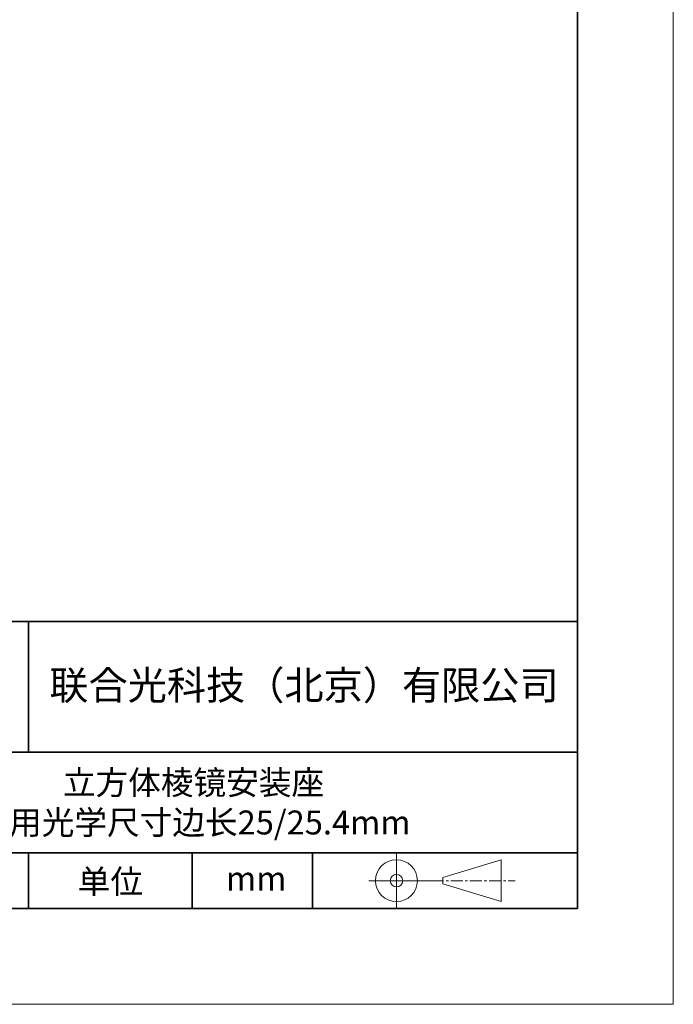
# Model space of a CAD drawing. Units: millimetres. Extents: x 12016 to 12313, y -7569 to -7359.
# Drawn here: x 12244 to 12313, y -7569 to -7466 of the extents above; entities that cross this region are included whole.
import ezdxf

# ---------------------------------------------------------------- set-up
doc = ezdxf.new("R2010")
doc.units = ezdxf.units.MM
doc.header["$LTSCALE"] = 10
doc.linetypes.add('CENTER', pattern=[2, 1.25, -0.25, 0.25, -0.25])
doc.layers.add('1轮廓实线层', color=7, linetype='Continuous')
doc.layers.add('6文字层', color=3, linetype='Continuous')
for name, color, linetype, lineweight in [('3中心线层', 1, 'CENTER', 9), ('粗实线层', 7, 'Continuous', 35), ('细实线层', 7, 'Continuous', 18)]:
    doc.layers.add(name, color=color, linetype=linetype, lineweight=lineweight)
doc.styles.get("Standard").update_dxf_attribs({"font": 'simhei.ttf'})

# ---------------------------------------------------------------- blocks, each defined once
blk = doc.blocks.new('*X117')
at = {"layer": '粗实线层'}
for p, q in [((138.5, -95), (138.5, 95)), ((-138.5, -95), (138.5, -95))]:
    blk.add_line(p, q, dxfattribs=at)
at = {"layer": '细实线层'}
for p, q in [((148.5, -105), (148.5, 105)), ((-148.5, -105), (148.5, -105))]:
    blk.add_line(p, q, dxfattribs=at)

msp = doc.modelspace()

# ---------------------------------------------------------------- linework, layer by layer
msp.add_line((12302.52152, -7559.34551), (12202.52152, -7559.34551))
at = {"layer": '1轮廓实线层'}
msp.add_line((12162.52152, -7559.34551), (12302.52152, -7559.34551), dxfattribs=at)
at = {"layer": '3中心线层', "color": 7}
for p, q in [((12294.55566, -7558.61251), (12294.55566, -7554.23751)), ((12288.43066, -7556.75313), (12288.43066, -7556.09688))]:
    msp.add_line(p, q, dxfattribs=at)
at = {"layer": '3中心线层', "color": 7, "ltscale": 0.1}
msp.add_line((12287.28012, -7556.42501), (12296.00421, -7556.42501), dxfattribs=at)
at = {"layer": '粗实线层'}
for p, q in [((12197.52187, -7529.34551), (12302.52152, -7529.34551)), ((12245.15742, -7542.91699), (12245.15742, -7529.34551)), ((12197.52187, -7543.01218), (12302.52152, -7543.01218)), ((12197.52187, -7553.5045), (12302.52152, -7553.5045)), ((12245.15742, -7559.34551), (12245.15742, -7553.5045)), ((12262.26168, -7559.34551), (12262.26168, -7553.5045)), ((12274.82669, -7559.34551), (12274.82669, -7553.5045))]:
    msp.add_line(p, q, dxfattribs=at)
at = {"layer": '细实线层'}
for p, q in [((12283.60512, -7553.5045), (12283.60512, -7559.34551)), ((12288.43066, -7556.09688), (12294.55566, -7554.23751)), ((12280.71762, -7556.42501), (12287.28012, -7556.42501)), ((12288.43066, -7556.75313), (12294.55566, -7558.61251))]:
    msp.add_line(p, q, dxfattribs=at)
for radius in [2.1875, 0.65625]:
    msp.add_circle((12283.60512, -7556.42501), radius, dxfattribs=at)

# ---------------------------------------------------------------- block references
at = {"layer": '6文字层'}
msp.add_blockref('*X117', (12164.02152, -7464.34551), dxfattribs=at)

# ---------------------------------------------------------------- texts
at = {"insert": (12262.40169, -7548.25834), "char_height": 2.5, "width": 80.2396671, "attachment_point": 5}
msp.add_mtext('{\\fSimHei|b1|i0|c134|p49;\\C3;立方体棱镜安装座\\P适用光学尺寸边长25/25.4mm}', dxfattribs=at)
at = {"layer": '6文字层', "attachment_point": 5}
for s, insert, char_height, width in [('{\\fSimHei|b1|i0|c134|p49;联合光科技（北京）有限公司}', (12273.9463, -7536.00668), 3, 63.1226919), ('{\\fSimHei|b1|i0|c134|p49;单位}', (12253.71878, -7556.51665), 2.5, 17.8485577), ('{\\fSimHei|b1|i0|c134|p49;mm }', (12268.95316, -7556.20208), 2.5, 17.8485577)]:
    msp.add_mtext(s, dxfattribs=dict(at, insert=insert, char_height=char_height, width=width))

doc.saveas('drawing.dxf')
